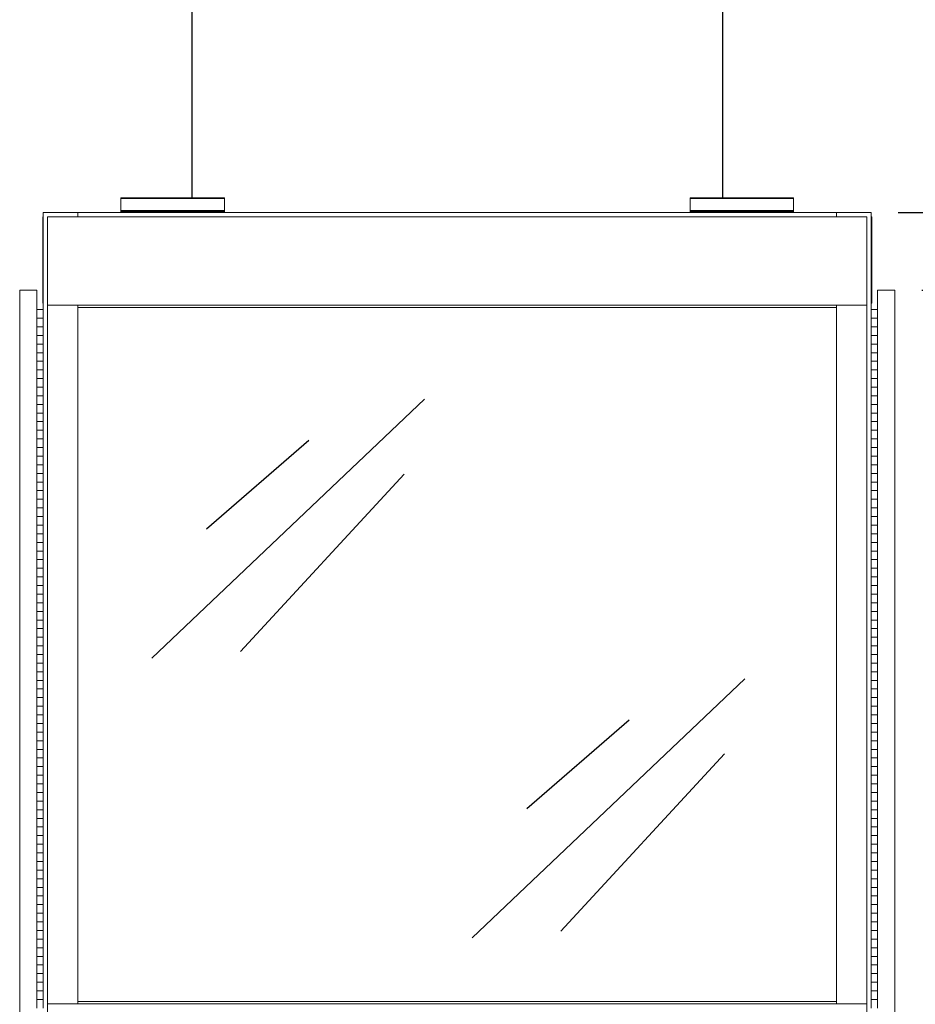
# Model space of a CAD drawing. Extents: x -1610 to 762, y 100 to 2902.
# Drawn here: x 454 to 506, y 2290 to 2347 of the extents above; entities that cross this region are included whole.
import ezdxf

# ---------------------------------------------------------------- set-up
doc = ezdxf.new("R2010")
doc.units = 0
doc.header["$LTSCALE"] = 30
doc.header["$MEASUREMENT"] = 0
doc.header["$PDMODE"] = 32
doc.header["$PDSIZE"] = 0.07
doc.layers.get('0').update_dxf_attribs({"linetype": 'CONTINUOUS'})
doc.layers.get('DEFPOINTS').update_dxf_attribs({"linetype": 'CONTINUOUS'})
doc.layers.add('DIM', color=1, linetype='CONTINUOUS')
doc.styles.get("Standard").update_dxf_attribs({"font": 'SIMPLEX'})
doc.dimstyles.new('25', dxfattribs={"dimscale": 25, "dimtxt": 0.09375, "dimasz": 0.109375, "dimexe": 0.078125, "dimexo": 0.0625, "dimgap": 0.078125, "dimtad": 0, "dimdec": 5, "dimzin": 0, "dimdsep": 46, "dimlunit": 5, "dimtxsty": 'Standard', "dimcen": 0.109375, "dimclrt": 3, "dimadec": 0, "dimazin": 0, "dimtfac": 1, "dimtdec": 5, "dimtofl": 0, "dimtmove": 0, "dimatfit": 3, "dimfxl": 0, "dimtolj": 1, "dimtzin": 0, "dimarcsym": 0})

# ---------------------------------------------------------------- blocks, each defined once
blk = doc.blocks.new('*D294')
at = {"layer": 'DEFPOINTS', "color": 0}
for p in [(504.595, 2331.633), (521.151, 2331.633), (503.225, 2250.633)]:
    blk.add_point(p, dxfattribs=at)
at = {"layer": 'DIM', "color": 0, "lineweight": -2}
for p, q in [((506.158, 2331.633), (523.104, 2331.633)), ((521.151, 2328.899), (521.151, 2308.432)), ((521.151, 2253.368), (521.151, 2273.834)), ((504.788, 2250.633), (523.104, 2250.633))]:
    blk.add_line(p, q, dxfattribs=at)
at = {"layer": 'DIM', "color": 0}
for points in [[(520.695, 2328.899), (521.606, 2328.899), (521.151, 2331.633)], [(520.695, 2253.368), (521.606, 2253.368), (521.151, 2250.633)]]:
    blk.add_solid(points, dxfattribs=at)
at = {"layer": 'DIM', "color": 3, "insert": (521.151, 2291.133), "char_height": 2.34375, "attachment_point": 5, "rotation": 90}
blk.add_mtext('\\A1;81" [2057] DOOR', dxfattribs=at)
blk = doc.blocks.new('*D297')
at = {"layer": 'DEFPOINTS', "color": 0}
for p in [(503.225, 2336.133), (527.113, 2336.133), (503.225, 2250.633)]:
    blk.add_point(p, dxfattribs=at)
at = {"layer": 'DIM', "color": 0, "lineweight": -2}
for p, q in [((504.788, 2336.133), (529.066, 2336.133)), ((527.113, 2333.399), (527.113, 2310.571)), ((527.113, 2253.368), (527.113, 2276.196)), ((504.788, 2250.633), (529.066, 2250.633))]:
    blk.add_line(p, q, dxfattribs=at)
at = {"layer": 'DIM', "color": 0}
for points in [[(526.657, 2333.399), (527.568, 2333.399), (527.113, 2336.133)], [(526.657, 2253.368), (527.568, 2253.368), (527.113, 2250.633)]]:
    blk.add_solid(points, dxfattribs=at)
at = {"layer": 'DIM', "color": 3, "insert": (527.113, 2293.383), "char_height": 2.34375, "attachment_point": 5, "rotation": 90}
blk.add_mtext('\\A1;85{\\H1.000000x;\\S1/2;}" [2172] CAB', dxfattribs=at)

msp = doc.modelspace()

# ---------------------------------------------------------------- linework, layer by layer
at = {"color": 7, "linetype": 'Continuous', "lineweight": 15}
for p, q in [((459.7254698, 2336.9446541), (459.7254698, 2336.9770065)), ((459.7254698, 2336.9770065), (465.7254698, 2336.9770065)), ((459.7254698, 2336.2597221), (459.7254698, 2336.9446541)), ((459.7254698, 2336.9446541), (465.7254698, 2336.9446541)), ((465.7254698, 2336.9446541), (465.7254698, 2336.9770065)), ((465.7254698, 2336.2597221), (465.7254698, 2336.9446541)), ((498.7254698, 2336.9770065), (492.7254698, 2336.9770065)), ((492.7254698, 2336.9446541), (492.7254698, 2336.9770065)), ((498.7254698, 2336.9446541), (492.7254698, 2336.9446541)), ((492.7254698, 2336.2597221), (492.7254698, 2336.9446541)), ((498.7254698, 2336.9446541), (498.7254698, 2336.9770065)), ((498.7254698, 2336.2597221), (498.7254698, 2336.9446541)), ((457.2254698, 2336.1331856), (455.2254698, 2336.1331856)), ((455.2254698, 2336.1331856), (455.2254698, 2330.5081856)), ((457.2254698, 2336.1331856), (457.2254698, 2335.8831856)), ((457.2254698, 2336.1331856), (457.2254698, 2335.8831856)), ((457.2254698, 2336.1331856), (479.2254698, 2336.1331856)), ((459.7254698, 2336.1950173), (459.7254698, 2336.2597221)), ((459.7254698, 2336.2597221), (465.7254698, 2336.2597221)), ((459.7254698, 2336.1331856), (459.7254698, 2336.1950173)), ((459.7254698, 2336.1950173), (465.7254698, 2336.1950173)), ((465.7254698, 2336.2597221), (465.7254698, 2336.1950173)), ((465.7254698, 2336.1331856), (465.7254698, 2336.1950173)), ((501.2254698, 2336.1331856), (479.2254698, 2336.1331856)), ((498.7254698, 2336.2597221), (492.7254698, 2336.2597221)), ((492.7254698, 2336.2597221), (492.7254698, 2336.1950173)), ((498.7254698, 2336.1950173), (492.7254698, 2336.1950173)), ((492.7254698, 2336.1331856), (492.7254698, 2336.1950173)), ((498.7254698, 2336.1950173), (498.7254698, 2336.2597221)), ((498.7254698, 2336.1331856), (498.7254698, 2336.1950173)), ((501.2254698, 2336.1331856), (503.2254698, 2336.1331856)), ((501.2254698, 2336.1331856), (501.2254698, 2335.8831856)), ((501.2254698, 2336.1331856), (501.2254698, 2335.8831856)), ((503.2254698, 2336.1331856), (503.2254698, 2330.5081856)), ((455.1895698, 2335.8831856), (455.2254698, 2335.8831856)), ((455.1895698, 2335.8831856), (455.1895698, 2330.8831856)), ((455.4754698, 2335.8831856), (479.2254698, 2335.8831856)), ((455.4754698, 2252.5733856), (455.4754698, 2335.8831856)), ((502.9754698, 2335.8831856), (479.2254698, 2335.8831856)), ((502.9754698, 2252.5733856), (502.9754698, 2335.8831856)), ((503.2613698, 2335.8831856), (503.2254698, 2335.8831856)), ((503.2613698, 2335.8831856), (503.2613698, 2330.8831856)), ((453.8554698, 2331.6331856), (454.8554698, 2331.6331856)), ((453.8554698, 2252.8831856), (453.8554698, 2331.6331856)), ((454.8554698, 2330.5081856), (454.8554698, 2331.6331856)), ((504.5954698, 2331.6331856), (503.5954698, 2331.6331856)), ((503.5954698, 2330.5081856), (503.5954698, 2331.6331856)), ((504.5954698, 2252.1331856), (504.5954698, 2331.6331856)), ((455.1895698, 2330.8831856), (455.2254698, 2330.8831856)), ((503.2613698, 2330.8831856), (503.2254698, 2330.8831856)), ((454.8554698, 2330.5081856), (454.8554698, 2330.0081856)), ((455.2254698, 2330.5081856), (454.8554698, 2330.5081856)), ((455.2254698, 2330.5081856), (455.2254698, 2330.0081856)), ((455.4754798, 2290.2581856), (455.4754798, 2330.7581856)), ((455.4754798, 2330.7581856), (479.2254698, 2330.7581856)), ((457.2254698, 2330.6331856), (457.2254698, 2330.7581856)), ((457.2254698, 2330.7581856), (457.2254698, 2290.2581856)), ((457.2254698, 2330.6331856), (479.2254698, 2330.6331856)), ((502.9754598, 2330.7581856), (479.2254698, 2330.7581856)), ((501.2254698, 2330.6331856), (479.2254698, 2330.6331856)), ((501.2254698, 2330.7581856), (501.2254698, 2290.2581856)), ((501.2254698, 2330.6331856), (501.2254698, 2330.7581856)), ((502.9754598, 2290.2581856), (502.9754598, 2330.7581856)), ((503.2254698, 2330.5081856), (503.5954698, 2330.5081856)), ((503.2254698, 2330.5081856), (503.2254698, 2330.0081856)), ((503.5954698, 2330.5081856), (503.5954698, 2330.0081856)), ((454.8554698, 2329.5081856), (454.8554698, 2330.0081856)), ((454.8554698, 2330.0081856), (455.2254698, 2330.0081856)), ((455.2254698, 2330.0081856), (454.8554698, 2330.0081856)), ((455.2254698, 2329.5081856), (455.2254698, 2330.0081856)), ((503.2254698, 2330.0081856), (503.5954698, 2330.0081856)), ((503.2254698, 2329.5081856), (503.2254698, 2330.0081856)), ((503.5954698, 2330.0081856), (503.2254698, 2330.0081856)), ((503.5954698, 2329.5081856), (503.5954698, 2330.0081856)), ((454.8554698, 2329.5081856), (454.8554698, 2329.0081856)), ((455.2254698, 2329.5081856), (454.8554698, 2329.5081856)), ((454.8554698, 2329.5081856), (455.2254698, 2329.5081856)), ((455.2254698, 2329.5081856), (455.2254698, 2329.0081856)), ((503.5954698, 2329.5081856), (503.2254698, 2329.5081856)), ((503.2254698, 2329.5081856), (503.5954698, 2329.5081856)), ((503.2254698, 2329.5081856), (503.2254698, 2329.0081856)), ((503.5954698, 2329.5081856), (503.5954698, 2329.0081856)), ((454.8554698, 2328.5081856), (454.8554698, 2329.0081856)), ((454.8554698, 2329.0081856), (455.2254698, 2329.0081856)), ((455.2254698, 2329.0081856), (454.8554698, 2329.0081856)), ((455.2254698, 2328.5081856), (455.2254698, 2329.0081856)), ((503.2254698, 2329.0081856), (503.5954698, 2329.0081856)), ((503.2254698, 2328.5081856), (503.2254698, 2329.0081856)), ((503.5954698, 2329.0081856), (503.2254698, 2329.0081856)), ((503.5954698, 2328.5081856), (503.5954698, 2329.0081856)), ((454.8554698, 2328.5081856), (454.8554698, 2328.0081856)), ((455.2254698, 2328.5081856), (454.8554698, 2328.5081856)), ((454.8554698, 2328.5081856), (455.2254698, 2328.5081856)), ((455.2254698, 2328.5081856), (455.2254698, 2328.0081856)), ((503.5954698, 2328.5081856), (503.2254698, 2328.5081856)), ((503.2254698, 2328.5081856), (503.5954698, 2328.5081856)), ((503.2254698, 2328.5081856), (503.2254698, 2328.0081856)), ((503.5954698, 2328.5081856), (503.5954698, 2328.0081856)), ((454.8554698, 2327.5081856), (454.8554698, 2328.0081856)), ((454.8554698, 2328.0081856), (455.2254698, 2328.0081856)), ((455.2254698, 2328.0081856), (454.8554698, 2328.0081856)), ((454.8554698, 2327.5081856), (454.8554698, 2327.0081856)), ((455.2254698, 2327.5081856), (454.8554698, 2327.5081856)), ((454.8554698, 2327.5081856), (455.2254698, 2327.5081856)), ((455.2254698, 2327.5081856), (455.2254698, 2328.0081856)), ((455.2254698, 2327.5081856), (455.2254698, 2327.0081856)), ((503.2254698, 2328.0081856), (503.5954698, 2328.0081856)), ((503.2254698, 2327.5081856), (503.2254698, 2328.0081856)), ((503.5954698, 2328.0081856), (503.2254698, 2328.0081856)), ((503.5954698, 2327.5081856), (503.2254698, 2327.5081856)), ((503.2254698, 2327.5081856), (503.5954698, 2327.5081856)), ((503.2254698, 2327.5081856), (503.2254698, 2327.0081856)), ((503.5954698, 2327.5081856), (503.5954698, 2328.0081856)), ((503.5954698, 2327.5081856), (503.5954698, 2327.0081856)), ((454.8554698, 2326.5081856), (454.8554698, 2327.0081856)), ((454.8554698, 2327.0081856), (455.2254698, 2327.0081856)), ((455.2254698, 2327.0081856), (454.8554698, 2327.0081856)), ((455.2254698, 2326.5081856), (455.2254698, 2327.0081856)), ((503.2254698, 2327.0081856), (503.5954698, 2327.0081856)), ((503.2254698, 2326.5081856), (503.2254698, 2327.0081856)), ((503.5954698, 2327.0081856), (503.2254698, 2327.0081856)), ((503.5954698, 2326.5081856), (503.5954698, 2327.0081856)), ((454.8554698, 2326.5081856), (454.8554698, 2326.0081856)), ((455.2254698, 2326.5081856), (454.8554698, 2326.5081856)), ((454.8554698, 2326.5081856), (455.2254698, 2326.5081856)), ((455.2254698, 2326.5081856), (455.2254698, 2326.0081856)), ((503.5954698, 2326.5081856), (503.2254698, 2326.5081856)), ((503.2254698, 2326.5081856), (503.5954698, 2326.5081856)), ((503.2254698, 2326.5081856), (503.2254698, 2326.0081856)), ((503.5954698, 2326.5081856), (503.5954698, 2326.0081856)), ((454.8554698, 2325.5081856), (454.8554698, 2326.0081856)), ((454.8554698, 2326.0081856), (455.2254698, 2326.0081856)), ((455.2254698, 2326.0081856), (454.8554698, 2326.0081856)), ((455.2254698, 2325.5081856), (455.2254698, 2326.0081856)), ((503.2254698, 2326.0081856), (503.5954698, 2326.0081856)), ((503.2254698, 2325.5081856), (503.2254698, 2326.0081856)), ((503.5954698, 2326.0081856), (503.2254698, 2326.0081856)), ((503.5954698, 2325.5081856), (503.5954698, 2326.0081856)), ((454.8554698, 2325.5081856), (454.8554698, 2325.0081856)), ((455.2254698, 2325.5081856), (454.8554698, 2325.5081856)), ((454.8554698, 2325.5081856), (455.2254698, 2325.5081856)), ((455.2254698, 2325.5081856), (455.2254698, 2325.0081856)), ((503.5954698, 2325.5081856), (503.2254698, 2325.5081856)), ((503.2254698, 2325.5081856), (503.5954698, 2325.5081856)), ((503.2254698, 2325.5081856), (503.2254698, 2325.0081856)), ((503.5954698, 2325.5081856), (503.5954698, 2325.0081856)), ((454.8554698, 2324.5081856), (454.8554698, 2325.0081856)), ((454.8554698, 2325.0081856), (455.2254698, 2325.0081856)), ((455.2254698, 2325.0081856), (454.8554698, 2325.0081856)), ((455.2254698, 2324.5081856), (455.2254698, 2325.0081856)), ((503.2254698, 2325.0081856), (503.5954698, 2325.0081856)), ((503.2254698, 2324.5081856), (503.2254698, 2325.0081856)), ((503.5954698, 2325.0081856), (503.2254698, 2325.0081856)), ((503.5954698, 2324.5081856), (503.5954698, 2325.0081856)), ((454.8554698, 2324.5081856), (454.8554698, 2324.0081856)), ((455.2254698, 2324.5081856), (454.8554698, 2324.5081856)), ((454.8554698, 2324.5081856), (455.2254698, 2324.5081856)), ((455.2254698, 2324.5081856), (455.2254698, 2324.0081856)), ((503.5954698, 2324.5081856), (503.2254698, 2324.5081856)), ((503.2254698, 2324.5081856), (503.5954698, 2324.5081856)), ((503.2254698, 2324.5081856), (503.2254698, 2324.0081856)), ((503.5954698, 2324.5081856), (503.5954698, 2324.0081856)), ((454.8554698, 2323.5081856), (454.8554698, 2324.0081856)), ((454.8554698, 2324.0081856), (455.2254698, 2324.0081856)), ((455.2254698, 2324.0081856), (454.8554698, 2324.0081856)), ((454.8554698, 2323.5081856), (454.8554698, 2323.0081856)), ((455.2254698, 2323.5081856), (454.8554698, 2323.5081856)), ((454.8554698, 2323.5081856), (455.2254698, 2323.5081856)), ((455.2254698, 2323.5081856), (455.2254698, 2324.0081856)), ((455.2254698, 2323.5081856), (455.2254698, 2323.0081856)), ((503.2254698, 2324.0081856), (503.5954698, 2324.0081856)), ((503.2254698, 2323.5081856), (503.2254698, 2324.0081856)), ((503.5954698, 2324.0081856), (503.2254698, 2324.0081856)), ((503.5954698, 2323.5081856), (503.2254698, 2323.5081856)), ((503.2254698, 2323.5081856), (503.5954698, 2323.5081856)), ((503.2254698, 2323.5081856), (503.2254698, 2323.0081856)), ((503.5954698, 2323.5081856), (503.5954698, 2324.0081856)), ((503.5954698, 2323.5081856), (503.5954698, 2323.0081856)), ((454.8554698, 2322.5081856), (454.8554698, 2323.0081856)), ((454.8554698, 2323.0081856), (455.2254698, 2323.0081856)), ((455.2254698, 2323.0081856), (454.8554698, 2323.0081856)), ((455.2254698, 2322.5081856), (455.2254698, 2323.0081856)), ((503.2254698, 2323.0081856), (503.5954698, 2323.0081856)), ((503.2254698, 2322.5081856), (503.2254698, 2323.0081856)), ((503.5954698, 2323.0081856), (503.2254698, 2323.0081856)), ((503.5954698, 2322.5081856), (503.5954698, 2323.0081856)), ((454.8554698, 2322.5081856), (454.8554698, 2322.0081856)), ((455.2254698, 2322.5081856), (454.8554698, 2322.5081856)), ((454.8554698, 2322.5081856), (455.2254698, 2322.5081856)), ((455.2254698, 2322.5081856), (455.2254698, 2322.0081856)), ((503.5954698, 2322.5081856), (503.2254698, 2322.5081856)), ((503.2254698, 2322.5081856), (503.5954698, 2322.5081856)), ((503.2254698, 2322.5081856), (503.2254698, 2322.0081856)), ((503.5954698, 2322.5081856), (503.5954698, 2322.0081856)), ((454.8554698, 2321.5081856), (454.8554698, 2322.0081856)), ((454.8554698, 2322.0081856), (455.2254698, 2322.0081856)), ((455.2254698, 2322.0081856), (454.8554698, 2322.0081856)), ((455.2254698, 2321.5081856), (455.2254698, 2322.0081856)), ((503.2254698, 2322.0081856), (503.5954698, 2322.0081856)), ((503.2254698, 2321.5081856), (503.2254698, 2322.0081856)), ((503.5954698, 2322.0081856), (503.2254698, 2322.0081856)), ((503.5954698, 2321.5081856), (503.5954698, 2322.0081856)), ((454.8554698, 2321.5081856), (454.8554698, 2321.0081856)), ((455.2254698, 2321.5081856), (454.8554698, 2321.5081856)), ((454.8554698, 2321.5081856), (455.2254698, 2321.5081856)), ((455.2254698, 2321.5081856), (455.2254698, 2321.0081856)), ((503.5954698, 2321.5081856), (503.2254698, 2321.5081856)), ((503.2254698, 2321.5081856), (503.5954698, 2321.5081856)), ((503.2254698, 2321.5081856), (503.2254698, 2321.0081856)), ((503.5954698, 2321.5081856), (503.5954698, 2321.0081856)), ((454.8554698, 2320.5081856), (454.8554698, 2321.0081856)), ((454.8554698, 2321.0081856), (455.2254698, 2321.0081856)), ((455.2254698, 2321.0081856), (454.8554698, 2321.0081856)), ((455.2254698, 2320.5081856), (455.2254698, 2321.0081856)), ((503.2254698, 2321.0081856), (503.5954698, 2321.0081856)), ((503.2254698, 2320.5081856), (503.2254698, 2321.0081856)), ((503.5954698, 2321.0081856), (503.2254698, 2321.0081856)), ((503.5954698, 2320.5081856), (503.5954698, 2321.0081856)), ((454.8554698, 2320.5081856), (454.8554698, 2320.0081856)), ((455.2254698, 2320.5081856), (454.8554698, 2320.5081856)), ((454.8554698, 2320.5081856), (455.2254698, 2320.5081856)), ((455.2254698, 2320.5081856), (455.2254698, 2320.0081856)), ((503.5954698, 2320.5081856), (503.2254698, 2320.5081856)), ((503.2254698, 2320.5081856), (503.5954698, 2320.5081856)), ((503.2254698, 2320.5081856), (503.2254698, 2320.0081856)), ((503.5954698, 2320.5081856), (503.5954698, 2320.0081856)), ((454.8554698, 2319.5081856), (454.8554698, 2320.0081856)), ((454.8554698, 2320.0081856), (455.2254698, 2320.0081856)), ((455.2254698, 2320.0081856), (454.8554698, 2320.0081856)), ((454.8554698, 2319.5081856), (454.8554698, 2319.0081856)), ((455.2254698, 2319.5081856), (454.8554698, 2319.5081856)), ((454.8554698, 2319.5081856), (455.2254698, 2319.5081856)), ((455.2254698, 2319.5081856), (455.2254698, 2320.0081856)), ((455.2254698, 2319.5081856), (455.2254698, 2319.0081856)), ((503.2254698, 2320.0081856), (503.5954698, 2320.0081856)), ((503.2254698, 2319.5081856), (503.2254698, 2320.0081856)), ((503.5954698, 2320.0081856), (503.2254698, 2320.0081856)), ((503.5954698, 2319.5081856), (503.2254698, 2319.5081856)), ((503.2254698, 2319.5081856), (503.5954698, 2319.5081856)), ((503.2254698, 2319.5081856), (503.2254698, 2319.0081856)), ((503.5954698, 2319.5081856), (503.5954698, 2320.0081856)), ((503.5954698, 2319.5081856), (503.5954698, 2319.0081856)), ((454.8554698, 2319.0081856), (455.2254698, 2319.0081856)), ((455.2254698, 2319.0081856), (454.8554698, 2319.0081856)), ((454.8554698, 2318.5081856), (454.8554698, 2319.0081856)), ((455.2254698, 2318.5081856), (455.2254698, 2319.0081856)), ((503.2254698, 2318.5081856), (503.2254698, 2319.0081856)), ((503.2254698, 2319.0081856), (503.5954698, 2319.0081856)), ((503.5954698, 2319.0081856), (503.2254698, 2319.0081856)), ((503.5954698, 2318.5081856), (503.5954698, 2319.0081856)), ((454.8554698, 2318.5081856), (454.8554698, 2318.0081856)), ((455.2254698, 2318.5081856), (454.8554698, 2318.5081856)), ((454.8554698, 2318.5081856), (455.2254698, 2318.5081856)), ((455.2254698, 2318.5081856), (455.2254698, 2318.0081856)), ((503.5954698, 2318.5081856), (503.2254698, 2318.5081856)), ((503.2254698, 2318.5081856), (503.5954698, 2318.5081856)), ((503.2254698, 2318.5081856), (503.2254698, 2318.0081856)), ((503.5954698, 2318.5081856), (503.5954698, 2318.0081856)), ((454.8554698, 2317.5081856), (454.8554698, 2318.0081856)), ((454.8554698, 2318.0081856), (455.2254698, 2318.0081856)), ((455.2254698, 2318.0081856), (454.8554698, 2318.0081856)), ((455.2254698, 2317.5081856), (455.2254698, 2318.0081856)), ((503.2254698, 2318.0081856), (503.5954698, 2318.0081856)), ((503.2254698, 2317.5081856), (503.2254698, 2318.0081856)), ((503.5954698, 2318.0081856), (503.2254698, 2318.0081856)), ((503.5954698, 2317.5081856), (503.5954698, 2318.0081856)), ((454.8554698, 2317.5081856), (454.8554698, 2317.0081856)), ((455.2254698, 2317.5081856), (454.8554698, 2317.5081856)), ((454.8554698, 2317.5081856), (455.2254698, 2317.5081856)), ((455.2254698, 2317.5081856), (455.2254698, 2317.0081856)), ((503.5954698, 2317.5081856), (503.2254698, 2317.5081856)), ((503.2254698, 2317.5081856), (503.5954698, 2317.5081856)), ((503.2254698, 2317.5081856), (503.2254698, 2317.0081856)), ((503.5954698, 2317.5081856), (503.5954698, 2317.0081856)), ((454.8554698, 2316.5081856), (454.8554698, 2317.0081856)), ((454.8554698, 2317.0081856), (455.2254698, 2317.0081856)), ((455.2254698, 2317.0081856), (454.8554698, 2317.0081856)), ((455.2254698, 2316.5081856), (455.2254698, 2317.0081856)), ((503.2254698, 2317.0081856), (503.5954698, 2317.0081856)), ((503.2254698, 2316.5081856), (503.2254698, 2317.0081856)), ((503.5954698, 2317.0081856), (503.2254698, 2317.0081856)), ((503.5954698, 2316.5081856), (503.5954698, 2317.0081856)), ((454.8554698, 2316.5081856), (454.8554698, 2316.0081856)), ((455.2254698, 2316.5081856), (454.8554698, 2316.5081856)), ((454.8554698, 2316.5081856), (455.2254698, 2316.5081856)), ((455.2254698, 2316.5081856), (455.2254698, 2316.0081856)), ((503.5954698, 2316.5081856), (503.2254698, 2316.5081856)), ((503.2254698, 2316.5081856), (503.5954698, 2316.5081856)), ((503.2254698, 2316.5081856), (503.2254698, 2316.0081856)), ((503.5954698, 2316.5081856), (503.5954698, 2316.0081856)), ((454.8554698, 2315.5081856), (454.8554698, 2316.0081856)), ((454.8554698, 2316.0081856), (455.2254698, 2316.0081856)), ((455.2254698, 2316.0081856), (454.8554698, 2316.0081856)), ((454.8554698, 2315.5081856), (454.8554698, 2315.0081856)), ((455.2254698, 2315.5081856), (454.8554698, 2315.5081856)), ((454.8554698, 2315.5081856), (455.2254698, 2315.5081856)), ((455.2254698, 2315.5081856), (455.2254698, 2316.0081856)), ((455.2254698, 2315.5081856), (455.2254698, 2315.0081856)), ((503.2254698, 2316.0081856), (503.5954698, 2316.0081856)), ((503.2254698, 2315.5081856), (503.2254698, 2316.0081856)), ((503.5954698, 2316.0081856), (503.2254698, 2316.0081856)), ((503.5954698, 2315.5081856), (503.2254698, 2315.5081856)), ((503.2254698, 2315.5081856), (503.5954698, 2315.5081856)), ((503.2254698, 2315.5081856), (503.2254698, 2315.0081856)), ((503.5954698, 2315.5081856), (503.5954698, 2316.0081856)), ((503.5954698, 2315.5081856), (503.5954698, 2315.0081856)), ((454.8554698, 2314.5081856), (454.8554698, 2315.0081856)), ((454.8554698, 2315.0081856), (455.2254698, 2315.0081856)), ((455.2254698, 2315.0081856), (454.8554698, 2315.0081856)), ((455.2254698, 2314.5081856), (455.2254698, 2315.0081856)), ((503.2254698, 2315.0081856), (503.5954698, 2315.0081856)), ((503.2254698, 2314.5081856), (503.2254698, 2315.0081856)), ((503.5954698, 2315.0081856), (503.2254698, 2315.0081856)), ((503.5954698, 2314.5081856), (503.5954698, 2315.0081856)), ((454.8554698, 2314.5081856), (454.8554698, 2314.0081856)), ((455.2254698, 2314.5081856), (454.8554698, 2314.5081856)), ((454.8554698, 2314.5081856), (455.2254698, 2314.5081856)), ((455.2254698, 2314.5081856), (455.2254698, 2314.0081856)), ((503.5954698, 2314.5081856), (503.2254698, 2314.5081856)), ((503.2254698, 2314.5081856), (503.5954698, 2314.5081856)), ((503.2254698, 2314.5081856), (503.2254698, 2314.0081856)), ((503.5954698, 2314.5081856), (503.5954698, 2314.0081856)), ((454.8554698, 2313.5081856), (454.8554698, 2314.0081856)), ((454.8554698, 2314.0081856), (455.2254698, 2314.0081856)), ((455.2254698, 2314.0081856), (454.8554698, 2314.0081856)), ((455.2254698, 2313.5081856), (455.2254698, 2314.0081856)), ((503.2254698, 2314.0081856), (503.5954698, 2314.0081856)), ((503.2254698, 2313.5081856), (503.2254698, 2314.0081856)), ((503.5954698, 2314.0081856), (503.2254698, 2314.0081856)), ((503.5954698, 2313.5081856), (503.5954698, 2314.0081856)), ((454.8554698, 2313.5081856), (454.8554698, 2313.0081856)), ((455.2254698, 2313.5081856), (454.8554698, 2313.5081856)), ((454.8554698, 2313.5081856), (455.2254698, 2313.5081856)), ((455.2254698, 2313.5081856), (455.2254698, 2313.0081856)), ((503.5954698, 2313.5081856), (503.2254698, 2313.5081856)), ((503.2254698, 2313.5081856), (503.5954698, 2313.5081856)), ((503.2254698, 2313.5081856), (503.2254698, 2313.0081856)), ((503.5954698, 2313.5081856), (503.5954698, 2313.0081856)), ((454.8554698, 2312.5081856), (454.8554698, 2313.0081856)), ((454.8554698, 2313.0081856), (455.2254698, 2313.0081856)), ((455.2254698, 2313.0081856), (454.8554698, 2313.0081856)), ((455.2254698, 2312.5081856), (455.2254698, 2313.0081856)), ((503.2254698, 2313.0081856), (503.5954698, 2313.0081856)), ((503.2254698, 2312.5081856), (503.2254698, 2313.0081856)), ((503.5954698, 2313.0081856), (503.2254698, 2313.0081856)), ((503.5954698, 2312.5081856), (503.5954698, 2313.0081856)), ((454.8554698, 2312.5081856), (454.8554698, 2312.0081856)), ((455.2254698, 2312.5081856), (454.8554698, 2312.5081856)), ((454.8554698, 2312.5081856), (455.2254698, 2312.5081856)), ((455.2254698, 2312.5081856), (455.2254698, 2312.0081856)), ((503.5954698, 2312.5081856), (503.2254698, 2312.5081856)), ((503.2254698, 2312.5081856), (503.5954698, 2312.5081856)), ((503.2254698, 2312.5081856), (503.2254698, 2312.0081856)), ((503.5954698, 2312.5081856), (503.5954698, 2312.0081856)), ((454.8554698, 2311.5081856), (454.8554698, 2312.0081856)), ((454.8554698, 2312.0081856), (455.2254698, 2312.0081856)), ((455.2254698, 2312.0081856), (454.8554698, 2312.0081856)), ((454.8554698, 2311.5081856), (454.8554698, 2311.0081856)), ((455.2254698, 2311.5081856), (454.8554698, 2311.5081856)), ((454.8554698, 2311.5081856), (455.2254698, 2311.5081856)), ((455.2254698, 2311.5081856), (455.2254698, 2312.0081856)), ((455.2254698, 2311.5081856), (455.2254698, 2311.0081856)), ((503.2254698, 2312.0081856), (503.5954698, 2312.0081856)), ((503.2254698, 2311.5081856), (503.2254698, 2312.0081856)), ((503.5954698, 2312.0081856), (503.2254698, 2312.0081856)), ((503.5954698, 2311.5081856), (503.2254698, 2311.5081856)), ((503.2254698, 2311.5081856), (503.5954698, 2311.5081856)), ((503.2254698, 2311.5081856), (503.2254698, 2311.0081856)), ((503.5954698, 2311.5081856), (503.5954698, 2312.0081856)), ((503.5954698, 2311.5081856), (503.5954698, 2311.0081856)), ((454.8554698, 2310.5081856), (454.8554698, 2311.0081856)), ((454.8554698, 2311.0081856), (455.2254698, 2311.0081856)), ((455.2254698, 2311.0081856), (454.8554698, 2311.0081856)), ((455.2254698, 2310.5081856), (455.2254698, 2311.0081856)), ((503.2254698, 2311.0081856), (503.5954698, 2311.0081856)), ((503.2254698, 2310.5081856), (503.2254698, 2311.0081856)), ((503.5954698, 2311.0081856), (503.2254698, 2311.0081856)), ((503.5954698, 2310.5081856), (503.5954698, 2311.0081856)), ((454.8554698, 2310.5081856), (454.8554698, 2310.0081856)), ((455.2254698, 2310.5081856), (454.8554698, 2310.5081856)), ((454.8554698, 2310.5081856), (455.2254698, 2310.5081856)), ((455.2254698, 2310.5081856), (455.2254698, 2310.0081856)), ((503.5954698, 2310.5081856), (503.2254698, 2310.5081856)), ((503.2254698, 2310.5081856), (503.5954698, 2310.5081856)), ((503.2254698, 2310.5081856), (503.2254698, 2310.0081856)), ((503.5954698, 2310.5081856), (503.5954698, 2310.0081856)), ((454.8554698, 2309.5081856), (454.8554698, 2310.0081856)), ((454.8554698, 2310.0081856), (455.2254698, 2310.0081856)), ((455.2254698, 2310.0081856), (454.8554698, 2310.0081856)), ((455.2254698, 2309.5081856), (455.2254698, 2310.0081856)), ((503.2254698, 2310.0081856), (503.5954698, 2310.0081856)), ((503.2254698, 2309.5081856), (503.2254698, 2310.0081856)), ((503.5954698, 2310.0081856), (503.2254698, 2310.0081856)), ((503.5954698, 2309.5081856), (503.5954698, 2310.0081856)), ((454.8554698, 2309.5081856), (454.8554698, 2309.0081856)), ((455.2254698, 2309.5081856), (454.8554698, 2309.5081856)), ((454.8554698, 2309.5081856), (455.2254698, 2309.5081856)), ((455.2254698, 2309.5081856), (455.2254698, 2309.0081856)), ((503.5954698, 2309.5081856), (503.2254698, 2309.5081856)), ((503.2254698, 2309.5081856), (503.5954698, 2309.5081856)), ((503.2254698, 2309.5081856), (503.2254698, 2309.0081856)), ((503.5954698, 2309.5081856), (503.5954698, 2309.0081856)), ((454.8554698, 2308.5081856), (454.8554698, 2309.0081856)), ((454.8554698, 2309.0081856), (455.2254698, 2309.0081856)), ((455.2254698, 2309.0081856), (454.8554698, 2309.0081856)), ((455.2254698, 2308.5081856), (455.2254698, 2309.0081856)), ((503.2254698, 2309.0081856), (503.5954698, 2309.0081856)), ((503.2254698, 2308.5081856), (503.2254698, 2309.0081856)), ((503.5954698, 2309.0081856), (503.2254698, 2309.0081856)), ((503.5954698, 2308.5081856), (503.5954698, 2309.0081856)), ((454.8554698, 2308.5081856), (454.8554698, 2308.0081856)), ((455.2254698, 2308.5081856), (454.8554698, 2308.5081856)), ((454.8554698, 2308.5081856), (455.2254698, 2308.5081856)), ((455.2254698, 2308.5081856), (455.2254698, 2308.0081856)), ((503.5954698, 2308.5081856), (503.2254698, 2308.5081856)), ((503.2254698, 2308.5081856), (503.5954698, 2308.5081856)), ((503.2254698, 2308.5081856), (503.2254698, 2308.0081856)), ((503.5954698, 2308.5081856), (503.5954698, 2308.0081856)), ((454.8554698, 2307.5081856), (454.8554698, 2308.0081856)), ((454.8554698, 2308.0081856), (455.2254698, 2308.0081856)), ((455.2254698, 2308.0081856), (454.8554698, 2308.0081856)), ((454.8554698, 2307.5081856), (454.8554698, 2307.0081856)), ((455.2254698, 2307.5081856), (454.8554698, 2307.5081856)), ((454.8554698, 2307.5081856), (455.2254698, 2307.5081856)), ((455.2254698, 2307.5081856), (455.2254698, 2308.0081856)), ((455.2254698, 2307.5081856), (455.2254698, 2307.0081856)), ((503.2254698, 2308.0081856), (503.5954698, 2308.0081856)), ((503.2254698, 2307.5081856), (503.2254698, 2308.0081856)), ((503.5954698, 2308.0081856), (503.2254698, 2308.0081856)), ((503.5954698, 2307.5081856), (503.2254698, 2307.5081856)), ((503.2254698, 2307.5081856), (503.5954698, 2307.5081856)), ((503.2254698, 2307.5081856), (503.2254698, 2307.0081856)), ((503.5954698, 2307.5081856), (503.5954698, 2308.0081856)), ((503.5954698, 2307.5081856), (503.5954698, 2307.0081856)), ((454.8554698, 2306.5081856), (454.8554698, 2307.0081856)), ((454.8554698, 2307.0081856), (455.2254698, 2307.0081856)), ((455.2254698, 2307.0081856), (454.8554698, 2307.0081856)), ((455.2254698, 2306.5081856), (455.2254698, 2307.0081856)), ((503.2254698, 2307.0081856), (503.5954698, 2307.0081856)), ((503.2254698, 2306.5081856), (503.2254698, 2307.0081856)), ((503.5954698, 2307.0081856), (503.2254698, 2307.0081856)), ((503.5954698, 2306.5081856), (503.5954698, 2307.0081856)), ((454.8554698, 2306.5081856), (454.8554698, 2306.0081856)), ((455.2254698, 2306.5081856), (454.8554698, 2306.5081856)), ((454.8554698, 2306.5081856), (455.2254698, 2306.5081856)), ((455.2254698, 2306.5081856), (455.2254698, 2306.0081856)), ((503.5954698, 2306.5081856), (503.2254698, 2306.5081856)), ((503.2254698, 2306.5081856), (503.5954698, 2306.5081856)), ((503.2254698, 2306.5081856), (503.2254698, 2306.0081856)), ((503.5954698, 2306.5081856), (503.5954698, 2306.0081856)), ((454.8554698, 2305.5081856), (454.8554698, 2306.0081856)), ((454.8554698, 2306.0081856), (455.2254698, 2306.0081856)), ((455.2254698, 2306.0081856), (454.8554698, 2306.0081856)), ((455.2254698, 2305.5081856), (455.2254698, 2306.0081856)), ((503.2254698, 2306.0081856), (503.5954698, 2306.0081856)), ((503.2254698, 2305.5081856), (503.2254698, 2306.0081856)), ((503.5954698, 2306.0081856), (503.2254698, 2306.0081856)), ((503.5954698, 2305.5081856), (503.5954698, 2306.0081856)), ((454.8554698, 2305.5081856), (454.8554698, 2305.0081856)), ((455.2254698, 2305.5081856), (454.8554698, 2305.5081856)), ((454.8554698, 2305.5081856), (455.2254698, 2305.5081856)), ((455.2254698, 2305.5081856), (455.2254698, 2305.0081856)), ((503.5954698, 2305.5081856), (503.2254698, 2305.5081856)), ((503.2254698, 2305.5081856), (503.5954698, 2305.5081856)), ((503.2254698, 2305.5081856), (503.2254698, 2305.0081856)), ((503.5954698, 2305.5081856), (503.5954698, 2305.0081856)), ((454.8554698, 2304.5081856), (454.8554698, 2305.0081856)), ((454.8554698, 2305.0081856), (455.2254698, 2305.0081856)), ((455.2254698, 2305.0081856), (454.8554698, 2305.0081856)), ((455.2254698, 2304.5081856), (455.2254698, 2305.0081856)), ((503.2254698, 2305.0081856), (503.5954698, 2305.0081856)), ((503.2254698, 2304.5081856), (503.2254698, 2305.0081856)), ((503.5954698, 2305.0081856), (503.2254698, 2305.0081856)), ((503.5954698, 2304.5081856), (503.5954698, 2305.0081856)), ((454.8554698, 2304.5081856), (454.8554698, 2304.0081856)), ((455.2254698, 2304.5081856), (454.8554698, 2304.5081856)), ((454.8554698, 2304.5081856), (455.2254698, 2304.5081856)), ((455.2254698, 2304.5081856), (455.2254698, 2304.0081856)), ((503.5954698, 2304.5081856), (503.2254698, 2304.5081856)), ((503.2254698, 2304.5081856), (503.5954698, 2304.5081856)), ((503.2254698, 2304.5081856), (503.2254698, 2304.0081856)), ((503.5954698, 2304.5081856), (503.5954698, 2304.0081856)), ((454.8554698, 2303.5081856), (454.8554698, 2304.0081856)), ((454.8554698, 2304.0081856), (455.2254698, 2304.0081856)), ((455.2254698, 2304.0081856), (454.8554698, 2304.0081856)), ((454.8554698, 2303.5081856), (454.8554698, 2303.0081856)), ((455.2254698, 2303.5081856), (454.8554698, 2303.5081856)), ((454.8554698, 2303.5081856), (455.2254698, 2303.5081856)), ((455.2254698, 2303.5081856), (455.2254698, 2304.0081856)), ((455.2254698, 2303.5081856), (455.2254698, 2303.0081856)), ((503.2254698, 2304.0081856), (503.5954698, 2304.0081856)), ((503.2254698, 2303.5081856), (503.2254698, 2304.0081856)), ((503.5954698, 2304.0081856), (503.2254698, 2304.0081856)), ((503.5954698, 2303.5081856), (503.2254698, 2303.5081856)), ((503.2254698, 2303.5081856), (503.5954698, 2303.5081856)), ((503.2254698, 2303.5081856), (503.2254698, 2303.0081856)), ((503.5954698, 2303.5081856), (503.5954698, 2304.0081856)), ((503.5954698, 2303.5081856), (503.5954698, 2303.0081856)), ((454.8554698, 2303.0081856), (455.2254698, 2303.0081856)), ((455.2254698, 2303.0081856), (454.8554698, 2303.0081856)), ((454.8554698, 2302.5081856), (454.8554698, 2303.0081856)), ((455.2254698, 2302.5081856), (455.2254698, 2303.0081856)), ((503.2254698, 2302.5081856), (503.2254698, 2303.0081856)), ((503.2254698, 2303.0081856), (503.5954698, 2303.0081856)), ((503.5954698, 2303.0081856), (503.2254698, 2303.0081856)), ((503.5954698, 2302.5081856), (503.5954698, 2303.0081856)), ((454.8554698, 2302.5081856), (454.8554698, 2302.0081856)), ((455.2254698, 2302.5081856), (454.8554698, 2302.5081856)), ((454.8554698, 2302.5081856), (455.2254698, 2302.5081856)), ((455.2254698, 2302.5081856), (455.2254698, 2302.0081856)), ((503.5954698, 2302.5081856), (503.2254698, 2302.5081856)), ((503.2254698, 2302.5081856), (503.5954698, 2302.5081856)), ((503.2254698, 2302.5081856), (503.2254698, 2302.0081856)), ((503.5954698, 2302.5081856), (503.5954698, 2302.0081856)), ((454.8554698, 2301.5081856), (454.8554698, 2302.0081856)), ((454.8554698, 2302.0081856), (455.2254698, 2302.0081856)), ((455.2254698, 2302.0081856), (454.8554698, 2302.0081856)), ((455.2254698, 2301.5081856), (455.2254698, 2302.0081856)), ((503.2254698, 2302.0081856), (503.5954698, 2302.0081856)), ((503.2254698, 2301.5081856), (503.2254698, 2302.0081856)), ((503.5954698, 2302.0081856), (503.2254698, 2302.0081856)), ((503.5954698, 2301.5081856), (503.5954698, 2302.0081856)), ((454.8554698, 2301.5081856), (454.8554698, 2301.0081856)), ((455.2254698, 2301.5081856), (454.8554698, 2301.5081856)), ((454.8554698, 2301.5081856), (455.2254698, 2301.5081856)), ((455.2254698, 2301.5081856), (455.2254698, 2301.0081856)), ((503.5954698, 2301.5081856), (503.2254698, 2301.5081856)), ((503.2254698, 2301.5081856), (503.5954698, 2301.5081856)), ((503.2254698, 2301.5081856), (503.2254698, 2301.0081856)), ((503.5954698, 2301.5081856), (503.5954698, 2301.0081856)), ((454.8554698, 2300.5081856), (454.8554698, 2301.0081856)), ((454.8554698, 2301.0081856), (455.2254698, 2301.0081856)), ((455.2254698, 2301.0081856), (454.8554698, 2301.0081856)), ((455.2254698, 2300.5081856), (455.2254698, 2301.0081856)), ((503.2254698, 2301.0081856), (503.5954698, 2301.0081856)), ((503.2254698, 2300.5081856), (503.2254698, 2301.0081856)), ((503.5954698, 2301.0081856), (503.2254698, 2301.0081856)), ((503.5954698, 2300.5081856), (503.5954698, 2301.0081856)), ((454.8554698, 2300.5081856), (454.8554698, 2300.0081856)), ((455.2254698, 2300.5081856), (454.8554698, 2300.5081856)), ((454.8554698, 2300.5081856), (455.2254698, 2300.5081856)), ((455.2254698, 2300.5081856), (455.2254698, 2300.0081856)), ((503.5954698, 2300.5081856), (503.2254698, 2300.5081856)), ((503.2254698, 2300.5081856), (503.5954698, 2300.5081856)), ((503.2254698, 2300.5081856), (503.2254698, 2300.0081856)), ((503.5954698, 2300.5081856), (503.5954698, 2300.0081856)), ((454.8554698, 2299.5081856), (454.8554698, 2300.0081856)), ((454.8554698, 2300.0081856), (455.2254698, 2300.0081856)), ((455.2254698, 2300.0081856), (454.8554698, 2300.0081856)), ((454.8554698, 2299.5081856), (454.8554698, 2299.0081856)), ((455.2254698, 2299.5081856), (454.8554698, 2299.5081856)), ((454.8554698, 2299.5081856), (455.2254698, 2299.5081856)), ((455.2254698, 2299.5081856), (455.2254698, 2300.0081856)), ((455.2254698, 2299.5081856), (455.2254698, 2299.0081856)), ((503.2254698, 2300.0081856), (503.5954698, 2300.0081856)), ((503.2254698, 2299.5081856), (503.2254698, 2300.0081856)), ((503.5954698, 2300.0081856), (503.2254698, 2300.0081856)), ((503.5954698, 2299.5081856), (503.2254698, 2299.5081856)), ((503.2254698, 2299.5081856), (503.5954698, 2299.5081856)), ((503.2254698, 2299.5081856), (503.2254698, 2299.0081856)), ((503.5954698, 2299.5081856), (503.5954698, 2300.0081856)), ((503.5954698, 2299.5081856), (503.5954698, 2299.0081856)), ((454.8554698, 2298.5081856), (454.8554698, 2299.0081856)), ((454.8554698, 2299.0081856), (455.2254698, 2299.0081856)), ((455.2254698, 2299.0081856), (454.8554698, 2299.0081856)), ((455.2254698, 2298.5081856), (455.2254698, 2299.0081856)), ((503.2254698, 2299.0081856), (503.5954698, 2299.0081856)), ((503.2254698, 2298.5081856), (503.2254698, 2299.0081856)), ((503.5954698, 2299.0081856), (503.2254698, 2299.0081856)), ((503.5954698, 2298.5081856), (503.5954698, 2299.0081856)), ((454.8554698, 2298.5081856), (454.8554698, 2298.0081856)), ((455.2254698, 2298.5081856), (454.8554698, 2298.5081856)), ((454.8554698, 2298.5081856), (455.2254698, 2298.5081856)), ((455.2254698, 2298.5081856), (455.2254698, 2298.0081856)), ((503.5954698, 2298.5081856), (503.2254698, 2298.5081856)), ((503.2254698, 2298.5081856), (503.5954698, 2298.5081856)), ((503.2254698, 2298.5081856), (503.2254698, 2298.0081856)), ((503.5954698, 2298.5081856), (503.5954698, 2298.0081856)), ((454.8554698, 2297.5081856), (454.8554698, 2298.0081856)), ((454.8554698, 2298.0081856), (455.2254698, 2298.0081856)), ((455.2254698, 2298.0081856), (454.8554698, 2298.0081856)), ((455.2254698, 2297.5081856), (455.2254698, 2298.0081856)), ((503.2254698, 2298.0081856), (503.5954698, 2298.0081856)), ((503.2254698, 2297.5081856), (503.2254698, 2298.0081856)), ((503.5954698, 2298.0081856), (503.2254698, 2298.0081856)), ((503.5954698, 2297.5081856), (503.5954698, 2298.0081856)), ((454.8554698, 2297.5081856), (454.8554698, 2297.0081856)), ((455.2254698, 2297.5081856), (454.8554698, 2297.5081856)), ((454.8554698, 2297.5081856), (455.2254698, 2297.5081856)), ((455.2254698, 2297.5081856), (455.2254698, 2297.0081856)), ((503.5954698, 2297.5081856), (503.2254698, 2297.5081856)), ((503.2254698, 2297.5081856), (503.5954698, 2297.5081856)), ((503.2254698, 2297.5081856), (503.2254698, 2297.0081856)), ((503.5954698, 2297.5081856), (503.5954698, 2297.0081856)), ((454.8554698, 2296.5081856), (454.8554698, 2297.0081856)), ((454.8554698, 2297.0081856), (455.2254698, 2297.0081856)), ((455.2254698, 2297.0081856), (454.8554698, 2297.0081856)), ((455.2254698, 2296.5081856), (455.2254698, 2297.0081856)), ((503.2254698, 2297.0081856), (503.5954698, 2297.0081856)), ((503.2254698, 2296.5081856), (503.2254698, 2297.0081856)), ((503.5954698, 2297.0081856), (503.2254698, 2297.0081856)), ((503.5954698, 2296.5081856), (503.5954698, 2297.0081856)), ((454.8554698, 2296.5081856), (454.8554698, 2296.0081856)), ((455.2254698, 2296.5081856), (454.8554698, 2296.5081856)), ((454.8554698, 2296.5081856), (455.2254698, 2296.5081856)), ((455.2254698, 2296.5081856), (455.2254698, 2296.0081856)), ((503.5954698, 2296.5081856), (503.2254698, 2296.5081856)), ((503.2254698, 2296.5081856), (503.5954698, 2296.5081856)), ((503.2254698, 2296.5081856), (503.2254698, 2296.0081856)), ((503.5954698, 2296.5081856), (503.5954698, 2296.0081856)), ((454.8554698, 2295.5081856), (454.8554698, 2296.0081856)), ((454.8554698, 2296.0081856), (455.2254698, 2296.0081856)), ((455.2254698, 2296.0081856), (454.8554698, 2296.0081856)), ((454.8554698, 2295.5081856), (454.8554698, 2295.0081856)), ((455.2254698, 2295.5081856), (454.8554698, 2295.5081856)), ((454.8554698, 2295.5081856), (455.2254698, 2295.5081856)), ((455.2254698, 2295.5081856), (455.2254698, 2296.0081856)), ((455.2254698, 2295.5081856), (455.2254698, 2295.0081856)), ((503.2254698, 2296.0081856), (503.5954698, 2296.0081856)), ((503.2254698, 2295.5081856), (503.2254698, 2296.0081856)), ((503.5954698, 2296.0081856), (503.2254698, 2296.0081856)), ((503.5954698, 2295.5081856), (503.2254698, 2295.5081856)), ((503.2254698, 2295.5081856), (503.5954698, 2295.5081856)), ((503.2254698, 2295.5081856), (503.2254698, 2295.0081856)), ((503.5954698, 2295.5081856), (503.5954698, 2296.0081856)), ((503.5954698, 2295.5081856), (503.5954698, 2295.0081856)), ((454.8554698, 2294.5081856), (454.8554698, 2295.0081856)), ((454.8554698, 2295.0081856), (455.2254698, 2295.0081856)), ((455.2254698, 2295.0081856), (454.8554698, 2295.0081856)), ((455.2254698, 2294.5081856), (455.2254698, 2295.0081856)), ((503.2254698, 2295.0081856), (503.5954698, 2295.0081856)), ((503.2254698, 2294.5081856), (503.2254698, 2295.0081856)), ((503.5954698, 2295.0081856), (503.2254698, 2295.0081856)), ((503.5954698, 2294.5081856), (503.5954698, 2295.0081856)), ((454.8554698, 2294.5081856), (454.8554698, 2294.0081856)), ((455.2254698, 2294.5081856), (454.8554698, 2294.5081856)), ((454.8554698, 2294.5081856), (455.2254698, 2294.5081856)), ((455.2254698, 2294.5081856), (455.2254698, 2294.0081856)), ((503.5954698, 2294.5081856), (503.2254698, 2294.5081856)), ((503.2254698, 2294.5081856), (503.5954698, 2294.5081856)), ((503.2254698, 2294.5081856), (503.2254698, 2294.0081856)), ((503.5954698, 2294.5081856), (503.5954698, 2294.0081856)), ((454.8554698, 2293.5081856), (454.8554698, 2294.0081856)), ((454.8554698, 2294.0081856), (455.2254698, 2294.0081856)), ((455.2254698, 2294.0081856), (454.8554698, 2294.0081856)), ((455.2254698, 2293.5081856), (455.2254698, 2294.0081856)), ((503.2254698, 2294.0081856), (503.5954698, 2294.0081856)), ((503.2254698, 2293.5081856), (503.2254698, 2294.0081856)), ((503.5954698, 2294.0081856), (503.2254698, 2294.0081856)), ((503.5954698, 2293.5081856), (503.5954698, 2294.0081856)), ((454.8554698, 2293.5081856), (454.8554698, 2293.0081856)), ((455.2254698, 2293.5081856), (454.8554698, 2293.5081856)), ((454.8554698, 2293.5081856), (455.2254698, 2293.5081856)), ((455.2254698, 2293.5081856), (455.2254698, 2293.0081856)), ((503.5954698, 2293.5081856), (503.2254698, 2293.5081856)), ((503.2254698, 2293.5081856), (503.5954698, 2293.5081856)), ((503.2254698, 2293.5081856), (503.2254698, 2293.0081856)), ((503.5954698, 2293.5081856), (503.5954698, 2293.0081856)), ((454.8554698, 2292.5081856), (454.8554698, 2293.0081856)), ((454.8554698, 2293.0081856), (455.2254698, 2293.0081856)), ((455.2254698, 2293.0081856), (454.8554698, 2293.0081856)), ((455.2254698, 2292.5081856), (455.2254698, 2293.0081856)), ((503.2254698, 2293.0081856), (503.5954698, 2293.0081856)), ((503.2254698, 2292.5081856), (503.2254698, 2293.0081856)), ((503.5954698, 2293.0081856), (503.2254698, 2293.0081856)), ((503.5954698, 2292.5081856), (503.5954698, 2293.0081856)), ((454.8554698, 2292.5081856), (454.8554698, 2292.0081856)), ((455.2254698, 2292.5081856), (454.8554698, 2292.5081856)), ((454.8554698, 2292.5081856), (455.2254698, 2292.5081856)), ((455.2254698, 2292.5081856), (455.2254698, 2292.0081856)), ((503.5954698, 2292.5081856), (503.2254698, 2292.5081856)), ((503.2254698, 2292.5081856), (503.5954698, 2292.5081856)), ((503.2254698, 2292.5081856), (503.2254698, 2292.0081856)), ((503.5954698, 2292.5081856), (503.5954698, 2292.0081856)), ((454.8554698, 2291.5081856), (454.8554698, 2292.0081856)), ((454.8554698, 2292.0081856), (455.2254698, 2292.0081856)), ((455.2254698, 2292.0081856), (454.8554698, 2292.0081856)), ((454.8554698, 2291.5081856), (454.8554698, 2291.0081856)), ((455.2254698, 2291.5081856), (454.8554698, 2291.5081856)), ((454.8554698, 2291.5081856), (455.2254698, 2291.5081856)), ((455.2254698, 2291.5081856), (455.2254698, 2292.0081856)), ((455.2254698, 2291.5081856), (455.2254698, 2291.0081856)), ((503.2254698, 2292.0081856), (503.5954698, 2292.0081856)), ((503.2254698, 2291.5081856), (503.2254698, 2292.0081856)), ((503.5954698, 2292.0081856), (503.2254698, 2292.0081856)), ((503.5954698, 2291.5081856), (503.2254698, 2291.5081856)), ((503.2254698, 2291.5081856), (503.5954698, 2291.5081856)), ((503.2254698, 2291.5081856), (503.2254698, 2291.0081856)), ((503.5954698, 2291.5081856), (503.5954698, 2292.0081856)), ((503.5954698, 2291.5081856), (503.5954698, 2291.0081856)), ((454.8554698, 2290.5081856), (454.8554698, 2291.0081856)), ((454.8554698, 2291.0081856), (455.2254698, 2291.0081856)), ((455.2254698, 2291.0081856), (454.8554698, 2291.0081856)), ((455.2254698, 2290.5081856), (455.2254698, 2291.0081856)), ((503.2254698, 2291.0081856), (503.5954698, 2291.0081856)), ((503.2254698, 2290.5081856), (503.2254698, 2291.0081856)), ((503.5954698, 2291.0081856), (503.2254698, 2291.0081856)), ((503.5954698, 2290.5081856), (503.5954698, 2291.0081856)), ((454.8554698, 2290.5081856), (454.8554698, 2290.0081856)), ((455.2254698, 2290.5081856), (454.8554698, 2290.5081856)), ((454.8554698, 2290.5081856), (455.2254698, 2290.5081856)), ((455.2254698, 2290.5081856), (455.2254698, 2290.0081856)), ((457.2254698, 2290.2581856), (457.2254698, 2290.3831856)), ((457.2254698, 2290.3831856), (479.2254698, 2290.3831856)), ((501.2254698, 2290.3831856), (479.2254698, 2290.3831856)), ((501.2254698, 2290.2581856), (501.2254698, 2290.3831856)), ((503.5954698, 2290.5081856), (503.2254698, 2290.5081856)), ((503.2254698, 2290.5081856), (503.5954698, 2290.5081856)), ((503.2254698, 2290.5081856), (503.2254698, 2290.0081856)), ((503.5954698, 2290.5081856), (503.5954698, 2290.0081856)), ((479.2254698, 2290.2581856), (455.4754798, 2290.2581856)), ((479.2254698, 2290.2581856), (502.9754598, 2290.2581856))]:
    msp.add_line(p, q, dxfattribs=at)
for p, q in [((461.5217593, 2310.2866311), (477.3304078, 2325.314792)), ((464.683489, 2317.8007116), (470.6117322, 2322.9419245)), ((466.6595701, 2310.682109), (476.1447591, 2320.9645349)), ((480.0969213, 2294.0720364), (495.9055697, 2309.1001973)), ((483.2586509, 2301.5861169), (489.1868941, 2306.7273298)), ((485.234732, 2294.4675144), (494.7199211, 2304.7499402))]:
    msp.add_line(p, q)
at = {"layer": 'DIM'}
for points in [[(463.8504698, 2336.9446541), (463.8504698, 2358.5733856)], [(494.6004698, 2358.5733856), (494.6004698, 2336.9446541)]]:
    msp.add_lwpolyline(points, dxfattribs=at)

# ---------------------------------------------------------------- dimensions: what is measured, and where the dimension line sits
for base, p2, text, picture, middle in [((527.1127173, 2336.1331856), (503.2254698, 2336.1331856), '<> CAB', '*D297', (527.1127173, 2293.3831856)), ((521.1506941, 2331.6331856), (504.5954698, 2331.6331856), '<> DOOR', '*D294', (521.1506941, 2291.1331856))]:
    dim = msp.add_linear_dim(base=base, p1=(503.2254698, 2250.6331856), p2=p2, angle=90, text=text, dimstyle='25', override={"dimpost": '"'}, dxfattribs=at)
    dim.commit()
    dim.dimension.update_dxf_attribs({"geometry": picture, "text_midpoint": middle, "dimtype": 160})

doc.saveas('drawing.dxf')
